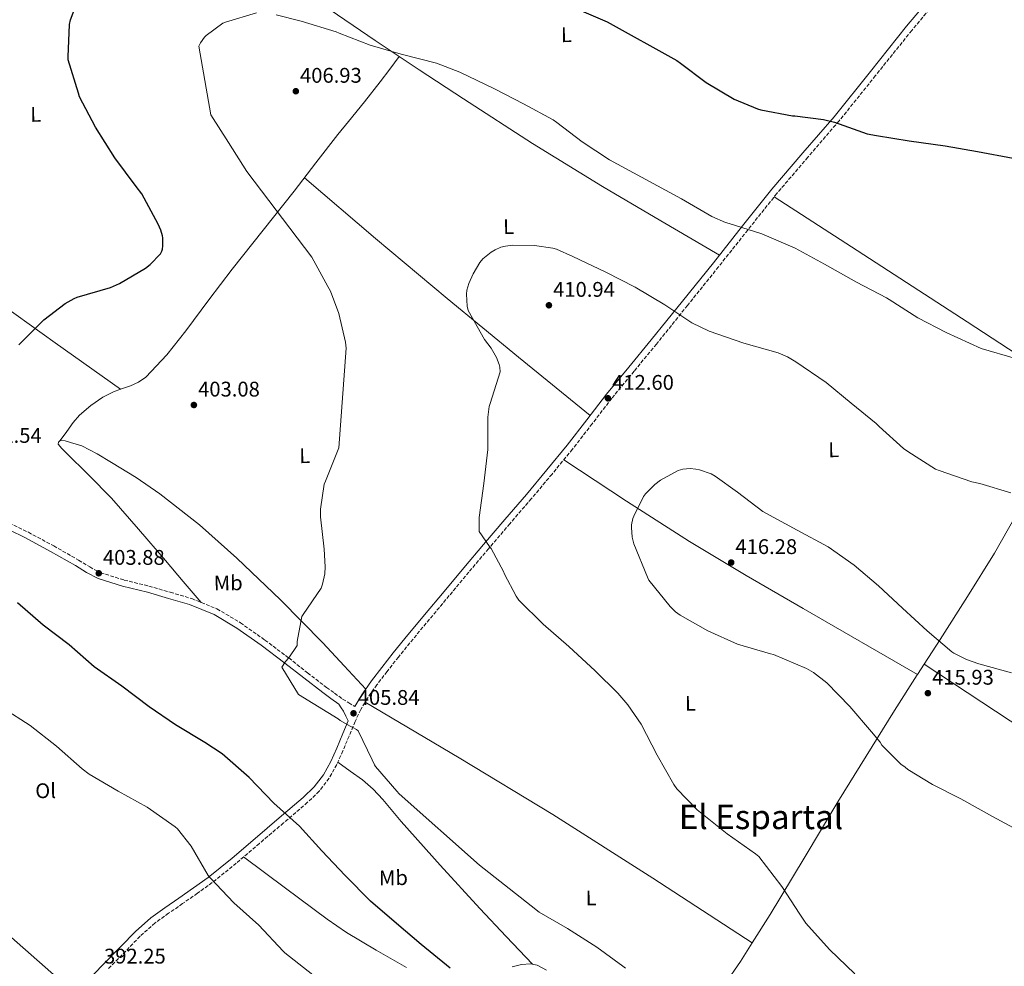
# Model space of a CAD drawing. Units: metres. Extents: x 577132 to 580588, y 4694159 to 4696510.
# Drawn here: x 579587 to 580052, y 4695150 to 4695597 of the extents above; entities that cross this region are included whole.
import ezdxf
from ezdxf.enums import TextEntityAlignment as Align

# ---------------------------------------------------------------- set-up
doc = ezdxf.new("R2010")
doc.units = ezdxf.units.M
doc.header["$MEASUREMENT"] = 0
doc.linetypes.add('DGN Style 3', pattern=[2.435890702152634, 1.739921930109024, -0.6959687720436097])
for name, color, linetype, lineweight in [('Camino', 7, 'DGN Style 3', 0), ('Cota de punto acotado terreno', 7, 'Continuous', 0), ('Curva de nivel directora', 30, 'Continuous', 30), ('Curva de nivel intermedia', 30, 'Continuous', 0), ('Etiqueta de uso rústico', 92, 'Continuous', 0), ('Línea de cambio de uso (parcela vista)', 92, 'Continuous', 0), ('Margen derecho', 7, 'Continuous', 0), ('Oleoducto', 7, 'Continuous', 13), ('Punto acotado terreno (símbolo)', 7, 'Continuous', 0), ('Texto de Área (paraje) menor', 7, 'Continuous', 0)]:
    doc.layers.add(name, color=color, linetype=linetype, lineweight=lineweight)
doc.styles.add('Style-Arial', font='arial.ttf')

# ---------------------------------------------------------------- blocks, each defined once
blk = doc.blocks.new('5PATER')
at = {"layer": 'Punto acotado terreno (símbolo)', "linetype": 'Continuous', "lineweight": 0}
h = blk.add_hatch(color=51, dxfattribs=at)
edge = h.paths.add_edge_path()
edge.add_ellipse((0, 0), major_axis=(-0.1095731443231308, -0.1110710700762829), ratio=0.9994222409660317, start_angle=0, end_angle=360)

msp = doc.modelspace()

# ---------------------------------------------------------------- linework, layer by layer
at = {"layer": 'Camino', "color": 7, "linetype": 'DGN Style 3', "lineweight": 0}
for points in [[(580019.57, 4695605.99, 395.3200000000071), (580008.1799999995, 4695592.260000002, 395.9900000000054), (579991.0500000013, 4695570.890000001, 397.520000000004), (579973.8500000016, 4695549.489999999, 399.2599999999949), (579959.0700000003, 4695532.370000003, 400.8899999999995), (579944.489999998, 4695515.260000002, 402.7100000000065), (579930.7199999993, 4695497.960000001, 404.7400000000054), (579916.9299999983, 4695480.609999999, 406.8699999999953), (579902.2800000011, 4695462.359999999, 409.6199999999955), (579887.6000000006, 4695444.109999999, 411.8600000000007), (579877.0399999992, 4695431.260000002, 412.2599999999947), (579866.5000000005, 4695418.470000001, 412.2500000000001), (579857.2699999991, 4695406.480000002, 412.2899999999936), (579847.9400000017, 4695394.399999999, 412.3099999999977), (579838.2899999979, 4695382.680000001, 412.429999999993), (579828.5499999992, 4695371.100000001, 412.1799999999931), (579818.4200000016, 4695359.260000002, 411.300000000003), (579808.3299999975, 4695347.420000002, 410.3300000000018), (579799.0499999992, 4695336.370000001, 409.479999999996), (579789.78, 4695325.289999999, 408.6600000000036), (579780.4600000015, 4695314.140000002, 407.9199999999982), (579771.1799999988, 4695302.980000002, 407.1900000000024), (579765.7499999995, 4695296.27, 406.7400000000052), (579760.4099999998, 4695289.480000001, 406.300000000003), (579755.6000000018, 4695283.190000001, 406.229999999996), (579751.1000000002, 4695276.780000002, 406.300000000003), (579747.9899999988, 4695271.420000004, 406.1699999999984), (579745.3099999988, 4695265.790000001, 405.7799999999988), (579742.4400000012, 4695258.960000002, 405.0099999999948), (579739.5599999977, 4695252, 404.1799999999931), (579736.6000000006, 4695245.480000002, 403.3800000000047), (579733.0399999977, 4695238.989999998, 402.5800000000017), (579728.3099999981, 4695232.859999999, 402.1300000000048), (579722.8599999987, 4695227.640000001, 401.6900000000024), (579711.4999999995, 4695217.88, 399.850000000006), (579700.1299999991, 4695208.250000001, 397.979999999996), (579689.1799999991, 4695198.890000002, 396.3699999999955), (579677.86, 4695189.719999999, 395.0299999999988), (579670.8500000006, 4695184.66, 394.5299999999989), (579663.8500000021, 4695179.780000002, 394.070000000007), (579657.2499999994, 4695175.219999999, 393.4600000000063), (579650.839999999, 4695170.680000001, 392.9199999999984), (579643.7399999978, 4695164.36, 392.6300000000047), (579636.9699999974, 4695157.370000001, 392.5399999999937), (579628.5100000016, 4695148.859999999, 392.4799999999959)], [(579575.4100000005, 4695362.809999999, 402.8300000000019), (579591.0299999999, 4695355.190000001, 403.1000000000058), (579602.9600000014, 4695348.739999998, 403.3800000000047), (579614.7399999985, 4695342.039999999, 403.6699999999984), (579619.9599999998, 4695338.820000002, 403.7400000000054), (579625.0599999983, 4695336.100000002, 403.8000000000029), (579636.27, 4695332.660000001, 404.1199999999953), (579647.9699999989, 4695329.75, 404.4400000000024), (579658.0300000017, 4695326.870000003, 404.6300000000048), (579668.1599999993, 4695323.86, 404.7599999999949), (579680.0700000006, 4695319.050000001, 404.8300000000019), (579691.1399999993, 4695312.470000001, 404.8899999999994), (579702.7300000008, 4695304.27, 405.0599999999977), (579713.9899999973, 4695295.82, 405.2100000000065), (579722.8799999988, 4695288.760000002, 405.1699999999982), (579731.8099999983, 4695281.899999999, 405.1399999999995), (579735.5799999969, 4695279.170000004, 405.1799999999931), (579739.39, 4695276.420000004, 405.2100000000065), (579742.3200000004, 4695274.66, 405.6900000000023), (579745.2499999985, 4695272.890000002, 406.1699999999984)]]:
    msp.add_polyline3d(points, dxfattribs=at)
at = {"layer": 'Curva de nivel directora', "color": 30, "linetype": 'Continuous', "lineweight": 30, "elevation": 400, "flags": 128}
for points in [[(579586.4900000002, 4695443.670000001), (579598.2999999988, 4695455.480000001), (579608.3799999994, 4695463.26), (579612.6699999988, 4695465.689999999), (579613.9800000008, 4695466.230000001), (579629.7199999987, 4695470.810000001), (579634.1100000008, 4695472.730000001), (579646.3599999996, 4695480.03), (579648.5700000002, 4695481.750000002), (579653.3699999992, 4695486.75), (579654.0099999984, 4695488.03), (579654.2999999991, 4695488.949999999), (579654.489999999, 4695490.490000002), (579654.4599999998, 4695494.300000003), (579654.3300000002, 4695495.260000001), (579653.53, 4695497.91), (579652.2800000006, 4695500.730000001), (579644.5400000003, 4695515), (579641.9499999996, 4695518.460000004), (579631.8299999987, 4695532.119999999), (579622.7800000006, 4695546.520000001), (579615.19, 4695560.92), (579614.62, 4695562.550000002), (579609.8799999993, 4695578.330000003), (579609.7899999998, 4695579.800000003), (579610.4299999991, 4695595.000000002), (579610.9400000009, 4695597.210000002), (579616.3500000001, 4695611.990000002)], [(579850.0099999993, 4695602.449999999), (579864.2800000008, 4695596.369999999), (579897.2099999995, 4695578.039999999), (579898.9399999996, 4695576.760000001), (579911.1300000002, 4695567.609999999), (579924.349999999, 4695559.800000002), (579935.3199999994, 4695555.190000001), (579936.9499999988, 4695554.740000002), (579951.7999999993, 4695551.99), (579952.9900000007, 4695551.99), (579966.5499999992, 4695550.230000001), (579971.7100000003, 4695548.890000002), (579987.1899999989, 4695543.449999999), (579991.5799999988, 4695542.550000001), (580007.0300000006, 4695540.050000002), (580024.0299999992, 4695537.75), (580039.1599999992, 4695535.029999999), (580056.0599999994, 4695531.86)], [(579790.2000000002, 4695149.279999999), (579788.5300000005, 4695150.650000002), (579776.5700000001, 4695160.410000001), (579764.8499999989, 4695170.430000002), (579752.6299999991, 4695180.960000001), (579740.6299999984, 4695193.050000002), (579729.6200000001, 4695204.800000002), (579719.099999999, 4695216.320000002), (579706.9399999997, 4695227.29), (579695.349999998, 4695239.42), (579682.5800000007, 4695250.490000002), (579674.3899999987, 4695255.84), (579660.4099999999, 4695264.190000001), (579648.1199999988, 4695272.800000001), (579635.2199999995, 4695282.520000001), (579622.0399999986, 4695291.710000002), (579610.2599999993, 4695302.039999999), (579597.979999999, 4695311.359999999), (579585.9400000004, 4695321.880000001)]]:
    msp.add_lwpolyline(points, dxfattribs=at)
at = {"layer": 'Curva de nivel intermedia', "color": 30, "linetype": 'Continuous', "lineweight": 0, "flags": 128}
for points, elevation in [([(579714.07, 4695295.960000001), (579717.9800000016, 4695301.690000001), (579718.0100000006, 4695303.55), (579720.1500000019, 4695315.45), (579720.7000000017, 4695316.349999999), (579729.2699999993, 4695328.729999999), (579729.9400000019, 4695330.680000001), (579730.9400000012, 4695335.509999998), (579731.1900000013, 4695338.869999998), (579730.6200000015, 4695347.189999999), (579728.8900000014, 4695362.429999999), (579728.9500000017, 4695366.140000001), (579730.7100000009, 4695377.95), (579731.2600000007, 4695379.419999998), (579737.6900000013, 4695395.069999999), (579741.1100000012, 4695442.199999998), (579740.8300000017, 4695445.079999999), (579737.66, 4695458.550000001), (579733.6600000013, 4695469.109999999), (579732.4400000009, 4695471.32), (579724.8300000001, 4695485.21), (579694.1700000003, 4695525.590000001), (579685.5900000016, 4695539.380000002), (579677.1800000005, 4695552.439999999), (579671.55, 4695584.82), (579672.280000001, 4695586.359999998), (579674.1100000016, 4695589.080000001), (579674.9100000019, 4695589.850000001), (579682.8400000001, 4695595.67), (579684.0300000013, 4695596.119999999), (579698.6800000007, 4695600.5)], 405.0000000000001), ([(579708.0300000005, 4695599.579999999), (579719.8300000001, 4695596.600000001), (579736.3099999999, 4695591.579999999), (579737.7500000016, 4695590.939999999), (579752.3800000009, 4695585.27), (579767.0999999996, 4695580.980000001), (579783.7699999996, 4695576.789999999), (579794.7100000008, 4695572.470000001), (579811.1600000017, 4695564.599999999), (579824.7600000006, 4695557.529999998), (579838.7800000019, 4695550.07), (579840.5099999997, 4695548.82), (579852.5100000004, 4695539.640000001), (579865.5000000012, 4695531.189999999), (579899.4500000014, 4695512.73), (579913.7499999999, 4695504.340000001), (579920.280000001, 4695501.56), (579921.9500000007, 4695500.980000001), (579937.4299999994, 4695496.119999999), (579953.1100000015, 4695489.369999999), (579967.0299999998, 4695481.81), (579982.1399999997, 4695473.37), (579996.3100000008, 4695465.970000002), (579997.4300000005, 4695465.140000001), (580011.0700000018, 4695456.439999999), (580024.4100000014, 4695449.529999999), (580040.9900000021, 4695442.07), (580057.1500000001, 4695437.27)], 405.0000000000001), ([(579981.3300000007, 4695146.680000001), (579969.3000000007, 4695158.109999998), (579958.2300000022, 4695170.59), (579955.3200000019, 4695174.84), (579946.7700000001, 4695187.869999998), (579935.8899999993, 4695201.980000001), (579934.3899999994, 4695203.26), (579920.9800000007, 4695212.83), (579906.8699999999, 4695224.09), (579897.3000000011, 4695234.039999999), (579895.8300000004, 4695236.09), (579887.9300000012, 4695249.949999998), (579880.4099999999, 4695264.57), (579874.1700000014, 4695273.720000002), (579869.3700000005, 4695279.159999999), (579858.6500000004, 4695289.720000001), (579846.2000000004, 4695301.240000002), (579834.0700000001, 4695311.869999999), (579822.6200000015, 4695323.099999999), (579821.3000000005, 4695324.949999999), (579815.7999999997, 4695335.350000001), (579815.3200000013, 4695336.699999999), (579809.53, 4695347.58), (579808.7000000008, 4695348.470000001), (579803.9600000001, 4695355.640000001), (579803.8300000003, 4695356.699999998), (579803.9000000019, 4695362.109999999), (579806.040000001, 4695378.259999998), (579807.9299999997, 4695394.359999998), (579807.9299999997, 4695409.56), (579808.6000000002, 4695414.550000001), (579809.15, 4695415.960000002), (579813.75, 4695431.060000001), (579813.6300000015, 4695433.140000001), (579813.3400000011, 4695434.46), (579812.0600000003, 4695437.689999999), (579809.53, 4695442.199999998), (579806.4299999998, 4695446.329999999), (579798.6500000014, 4695460.019999999), (579798.2699999993, 4695461.939999999), (579797.8800000002, 4695467.640000001), (579798.1100000005, 4695469.499999999), (579799.0300000014, 4695472.76), (579801.0200000008, 4695477.3), (579804.2500000006, 4695482.680000001), (579805.69, 4695484.310000001), (579809.5000000009, 4695487.539999999), (579811.3899999997, 4695488.660000001), (579814.1400000012, 4695489.850000001), (579816.3499999996, 4695490.390000001), (579819.5800000017, 4695490.779999999), (579830.04, 4695490.679999999), (579838.7500000006, 4695489.369999999), (579840.38, 4695488.890000001), (579848.1500000019, 4695485.5), (579863.6700000007, 4695478.140000001), (579877.5900000012, 4695471.060000001), (579891.6399999994, 4695462.580000001), (579904.3100000006, 4695454.17), (579912.44, 4695450.2), (579928.8300000007, 4695444.599999999), (579945.0800000003, 4695439.989999999), (579949.5000000015, 4695438.099999999), (579953.4000000019, 4695435.699999998), (579967.7699999998, 4695425.91), (579979.6100000016, 4695416.149999999), (579991.4200000003, 4695406.58), (579992.7900000003, 4695405.239999999), (580004.3100000004, 4695394.81), (580006.3600000001, 4695393.429999999), (580019.38, 4695385.08), (580021.1100000001, 4695384.309999999), (580036.5700000008, 4695379), (580040.2800000012, 4695378.259999998), (580054.9400000017, 4695373.779999999)], 410.0000000000001), ([(580059.9300000007, 4695213.590000001), (580046.360000001, 4695220.890000001), (580031.420000001, 4695229.369999998), (580017.9400000006, 4695236.09), (580006.3300000011, 4695243.130000001), (580005.1399999997, 4695244.179999999), (580003.060000001, 4695245.619999998), (579994.0100000007, 4695254.710000001), (579993.1800000014, 4695256.09), (579989.1100000012, 4695260.949999999), (579978.9000000008, 4695272.949999998), (579968.02, 4695284.019999999), (579961.7200000013, 4695288.920000001), (579958.5200000005, 4695290.779999998), (579942.8400000007, 4695297.430000001), (579941.4000000014, 4695297.779999998), (579925.820000002, 4695302.42), (579911.9000000014, 4695308.659999999), (579898.7800000008, 4695316.06), (579896.5700000002, 4695317.689999999), (579894.0100000009, 4695320.119999999), (579884.0599999999, 4695332.599999998), (579883.3200000001, 4695334.009999999), (579876.9800000011, 4695349.689999999), (579876.1500000019, 4695352.92), (579875.7699999998, 4695357.5), (579875.8300000001, 4695358.709999999), (579876.4400000002, 4695361.66), (579876.8600000005, 4695362.869999999), (579881.560000001, 4695372.179999999), (579882.4900000008, 4695373.430000001), (579886.8400000005, 4695377.779999998), (579889.5000000005, 4695379.77), (579897.9400000004, 4695384.439999999), (579900.0599999994, 4695385.02), (579903.5799999997, 4695385.270000001), (579906.1400000014, 4695385.08), (579907.9900000021, 4695384.699999998), (579913.5000000017, 4695382.74), (579915.3200000012, 4695381.75), (579925.820000002, 4695374.199999999), (579937.8499999995, 4695365.08), (579939.2900000013, 4695364.250000001), (579954.0700000003, 4695356.249999999), (579968.6300000002, 4695348.279999998), (579980.9200000014, 4695339.640000002), (579992.4700000007, 4695329.909999999), (580003.8600000012, 4695319.350000001), (580015.4800000018, 4695308.699999999), (580027.0300000011, 4695298.680000001), (580027.99, 4695298.039999999), (580033.9800000002, 4695295.060000001), (580039.8000000007, 4695293.02), (580055.3500000008, 4695288.789999999)], 415), ([(579873.0100000014, 4695149.34), (579871.7700000008, 4695150.300000001), (579859.3800000013, 4695159.230000001), (579845.5299999999, 4695168.119999998), (579832.15, 4695175.74), (579828.4100000006, 4695178.679999999), (579815.9299999994, 4695188.63), (579804.0499999993, 4695197.91), (579766.1400000007, 4695231.669999998), (579765.0200000008, 4695232.949999999), (579754.9700000016, 4695244.57), (579754.4200000018, 4695245.429999998), (579753.4000000001, 4695247.640000002), (579746.7100000003, 4695261.340000001), (579745.9400000013, 4695262.009999999), (579744.2500000015, 4695263.029999998), (579742.9700000008, 4695263.58), (579738.2600000014, 4695266.300000001), (579737.2399999998, 4695267.13), (579732.5000000012, 4695270.069999999), (579718.5200000001, 4695278.649999999), (579710.7400000017, 4695291.449999998), (579712.3800000001, 4695294.140000001), (579714.07, 4695295.960000001)], 405.0000000000001), ([(579725.4, 4695146.140000001), (579712.0500000016, 4695156.570000002), (579711.41, 4695157.279999999), (579699.8899999999, 4695169.600000001), (579688.0500000002, 4695180.09), (579676.8200000006, 4695191.9), (579675.9900000015, 4695193.050000002), (579667.8900000011, 4695206.970000001), (579661.4600000004, 4695215.130000001), (579660.3400000007, 4695216.09), (579647.0599999992, 4695225.279999998), (579633.4, 4695232.859999999), (579619.7000000007, 4695240.890000001), (579616.4100000004, 4695243.449999998), (579604.28, 4695254.199999999), (579591.8600000015, 4695263.869999998), (579579.1299999999, 4695272.060000001)], 395.0000000000001)]:
    msp.add_lwpolyline(points, dxfattribs=dict(at, elevation=elevation))
at = {"layer": 'Línea de cambio de uso (parcela vista)', "color": 92, "linetype": 'Continuous', "lineweight": 0, "extrusion": (0.01998889826575895, 0.02665185446988285, 0.9994449072357303), "elevation": 137139.8945461443, "flags": 128}
msp.add_lwpolyline([(2353535.768648298, -4102031.428741131), (2353535.768648298, -4102031.431742798)], dxfattribs=at)
at = {"layer": 'Línea de cambio de uso (parcela vista)', "color": 92, "linetype": 'Continuous', "lineweight": 0, "extrusion": (0.08291167459090722, 0.1454167907366944, 0.9858902632587321), "elevation": 731274.8296051697, "flags": 128}
msp.add_lwpolyline([(1822134.559336327, -4304540.880744543), (1822091.193384372, -4304532.603040845), (1822047.783843069, -4304524.512071114), (1822004.776800135, -4304517.077446898), (1821961.729901889, -4304509.816108838)], dxfattribs=at)
at = {"layer": 'Línea de cambio de uso (parcela vista)', "color": 92, "linetype": 'Continuous', "lineweight": 0, "extrusion": (0.5440841844225575, 0.8390287804595645, 0.001762334184095155), "elevation": 4255209.729346583, "flags": 128}
msp.add_lwpolyline([(2068168.8821676, -7096.212587219938), (2068125.451182117, -7095.532588588897), (2068060.31037377, -7093.232575648221), (2068027.73849487, -7092.262581085914), (2067995.153866398, -7091.862580464754)], dxfattribs=at)
at = {"layer": 'Línea de cambio de uso (parcela vista)', "color": 92, "linetype": 'Continuous', "lineweight": 0, "extrusion": (-0.03711767819728592, 0.02611984191484503, 0.9989694849311396), "elevation": 101530.8888743503, "flags": 128}
msp.add_lwpolyline([(-4173522.886287289, -2225841.195100667), (-4173522.886287289, -2225841.188490826)], dxfattribs=at)
at = {"layer": 'Línea de cambio de uso (parcela vista)', "color": 92, "linetype": 'Continuous', "lineweight": 0, "extrusion": (0.4032174265609627, 0.6804637406998533, 0.6118699245021917), "elevation": 3429097.689663847, "flags": 128}
msp.add_lwpolyline([(1894594.635600479, -2652158.149060309), (1894656.982879858, -2652156.83272669), (1894688.142644993, -2652156.40396729), (1894719.286149934, -2652156.733056642), (1894754.690942772, -2652158.74545227), (1894790.076290136, -2652161.448854571)], dxfattribs=at)
at = {"layer": 'Línea de cambio de uso (parcela vista)', "color": 92, "linetype": 'Continuous', "lineweight": 0, "extrusion": (0.0151246411184331, 0.02356214915398007, 0.999607958330807), "elevation": 119818.3440427108, "flags": 128}
msp.add_lwpolyline([(2048243.420535034, -4262919.785817329), (2048243.420535034, -4262925.621793488)], dxfattribs=at)
at = {"layer": 'Línea de cambio de uso (parcela vista)', "color": 92, "linetype": 'Continuous', "lineweight": 0, "extrusion": (0.5514322700369095, 0.8342153408422219, 0.002686385198828976), "elevation": 4236725.009306733, "flags": 128}
msp.add_lwpolyline([(2105286.994491818, -10966.70492810176), (2105198.025663011, -10966.95492900385), (2105109.056612214, -10967.21492994202)], dxfattribs=at)
at = {"layer": 'Línea de cambio de uso (parcela vista)', "color": 92, "linetype": 'Continuous', "lineweight": 0, "extrusion": (-0.3853231534453312, -0.6100357139877239, 0.6923745338170907), "elevation": -3087395.258103521, "flags": 128}
msp.add_lwpolyline([(-2017259.431470541, 2963169.288140882), (-2017207.806427374, 2963171.407012113), (-2017156.183590437, 2963172.905412527), (-2017100.165932384, 2963172.473003108), (-2017044.139229998, 2963171.381030504)], dxfattribs=at)
at = {"layer": 'Línea de cambio de uso (parcela vista)', "color": 92, "linetype": 'Continuous', "lineweight": 0, "extrusion": (0.01757083724811415, -0.01142104167679951, 0.9997803886281313), "elevation": -43026.05579946085, "flags": 128}
msp.add_lwpolyline([(4252684.809949763, 2072120.132639411), (4252684.809949763, 2072120.12786762)], dxfattribs=at)
at = {"layer": 'Línea de cambio de uso (parcela vista)', "color": 92, "linetype": 'Continuous', "lineweight": 0}
for points in [[(579766.1481999997, 4695579.9276, 405.3209000000061), (579754.8399999999, 4695587.51, 404.9499999999971), (579730.1200000001, 4695604.41, 404)], [(579634.4645999996, 4695422.7238, 402.2893999999943), (579639.2599999999, 4695424.350000001, 402.4199999999983), (579643.0700000003, 4695426.050000001, 402.5099999999948), (579646.4299999997, 4695428.470000001, 402.5800000000018), (579656.3799999999, 4695439.02, 402.6900000000023), (579665.4299999997, 4695450.300000001, 402.7799999999988), (579676.25, 4695464.92, 402.9499999999971), (579687.1900000004, 4695479.42, 403.4799999999959), (579701.8700000001, 4695497.84, 404.8899999999995), (579716.5099999999, 4695516.279999999, 406.4900000000052), (579726.8099999996, 4695529.66, 407.7299999999959), (579737.1100000005, 4695543.029999999, 408.8600000000006), (579742.1299999999, 4695549.27, 408.6999999999971), (579749.7800000003, 4695558.5, 407.2400000000052), (579757.2100000001, 4695567.930000001, 405.9799999999959), (579761.6799999997, 4695573.930000001, 405.6499999999942), (579766.1481999997, 4695579.9276, 405.3200999999972)], [(579917.3700000001, 4695486.17, 406.429999999993), (579889.7400000002, 4695502.369999999, 406.3899999999995), (579862.1100000005, 4695518.58, 406.3600000000006), (579829.0499999998, 4695538.880000001, 406.2599999999948), (579796.4400000004, 4695559.930000001, 406.0399999999936), (579775.5700000003, 4695573.609999999, 405.6300000000047), (579766.1481999997, 4695579.9276, 405.3209000000061)], [(579464.8499999996, 4695552.800000001, 391.3300000000018), (579491.4500000002, 4695531.050000001, 393.5299999999988), (579518.04, 4695509.310000001, 395.7400000000052), (579545.0499999998, 4695487.58, 397.5500000000029), (579572.7599999999, 4695466.75, 399), (579603.6200000001, 4695444.74, 400.6399999999995), (579634.4645999996, 4695422.7238, 402.2896999999939)], [(579606.04, 4695398.52, 402.4600000000065), (579609.1100000005, 4695402.810000001, 402.1999999999971), (579612.1799999997, 4695407.100000001, 401.9400000000023), (579615.1699999999, 4695410.58, 401.820000000007), (579620.4900000002, 4695415.039999999, 401.8999999999942), (579626.2000000002, 4695419.07, 402.070000000007), (579631.1799999997, 4695421.609999999, 402.1999999999971), (579634.4645999996, 4695422.7238, 402.2893999999943)], [(579606.04, 4695398.52, 402.4600000000065), (579605.1900000004, 4695397.789999999, 402.5500000000029), (579605.0800000001, 4695396.859999999, 402.6499999999942), (579606.7800000003, 4695394.82, 402.8000000000029), (579608.6600000003, 4695392.83, 402.8999999999942), (579619.6299999999, 4695382.230000001, 403.1199999999953), (579630.2300000004, 4695371.390000001, 403.3500000000058), (579643.0499999998, 4695356.66, 404.0800000000018), (579655.7699999996, 4695341.82, 404.6300000000047), (579664.1600000003, 4695331.949999999, 404.7100000000065), (579672.5599999996, 4695322.08, 404.7899999999936)], [(579750.3499999996, 4695281.119999999, 406.2700000000041), (579740.1799999997, 4695292.050000001, 406.3500000000058), (579730.0099999999, 4695302.970000001, 406.4199999999983), (579710.0899999999, 4695323.26, 405.8000000000029), (579689.5, 4695342.91, 404.6999999999971), (579671.7699999996, 4695358.689999999, 404), (579653.0800000001, 4695373.369999999, 403.3500000000058), (579641.8499999996, 4695381.029999999, 403.1000000000058), (579630.2999999998, 4695388.220000001, 402.8999999999942), (579623.4199999999, 4695392.310000001, 402.8099999999977), (579616.2800000003, 4695395.960000001, 402.7100000000065), (579613.5899999999, 4695396.890000001, 402.6000000000058), (579610.8399999999, 4695397.630000001, 402.4600000000065), (579608.4500000002, 4695398.439999999, 402.4100000000035), (579606.04, 4695398.52, 402.4600000000065)], [(580014.0902000006, 4695292.949899999, 414.8089000000036), (580021.5899999999, 4695304.630000001, 414.4199999999983), (580034.5199999996, 4695324.92, 413.1100000000006), (580047.1900000004, 4695345.33, 411.8000000000029), (580061.0999999996, 4695369.710000001, 410.2599999999948), (580062.9926000005, 4695373.1281, 410.0472000000009)], [(579932.8459999999, 4695161.2226, 407.7600999999996), (579941.3300000001, 4695174.59, 408.2200000000012), (579957.3399999999, 4695201.210000001, 409.75), (579973.3399999999, 4695227.83, 411.3500000000058), (579986.6100000005, 4695249.439999999, 412.929999999993), (580000.0199999996, 4695270.970000001, 414.4900000000052), (580010.79, 4695287.810000001, 414.9799999999959), (580010.9389000004, 4695288.0406, 414.972299999994)], [(579829.0199999996, 4695151.17, 402.2799999999988), (579816.5999999996, 4695164.32, 403.1699999999983), (579804.1799999997, 4695177.470000001, 404.0599999999977), (579785.5199999996, 4695197.939999999, 404.6600000000035), (579767.0599999996, 4695218.619999999, 404.6999999999971), (579758.3799999999, 4695228.949999999, 405), (579753.8300000001, 4695233.890000001, 405.0200000000041), (579748.7599999999, 4695238.199999999, 404.6999999999971), (579742.9199999999, 4695242.380000001, 404.1000000000058), (579737.0800000001, 4695246.550000001, 403.5099999999948)], [(579692.6100000005, 4695201.82, 396.8800000000047), (579712.4000000004, 4695187.119999999, 397.5200000000041), (579732.1799999997, 4695172.41, 398.1699999999983), (579741.1699999999, 4695166.220000001, 398.4400000000023), (579755.2400000002, 4695157.82, 398.8399999999965), (579769.6200000001, 4695149.689999999, 399.2599999999948)], [(579886.8238000004, 4695095.655300001, 402.5405000000028), (579899.6500000004, 4695113.33, 404.3800000000047), (579912.4699999997, 4695131, 406.2299999999959), (579927.3099999996, 4695152.5, 407.4600000000065), (579932.8459999999, 4695161.2226, 407.7600999999996)], [(579819.4800000004, 4695149.880000001, 402.2599999999948), (579823.8099999996, 4695151.050000001, 402.320000000007), (579828.1799999997, 4695151.350000001, 402.2599999999948), (579831.2800000003, 4695150.680000001, 402.3300000000018), (579835.6900000004, 4695148.4, 402.4499999999971)]]:
    msp.add_polyline3d(points, dxfattribs=at)
at = {"layer": 'Margen derecho', "color": 7, "linetype": 'Continuous', "lineweight": 0}
for points in [[(580017.1900000018, 4695608.000000002, 395.3200000000071), (580005.760000001, 4695594.230000001, 395.9900000000054), (579988.6200000016, 4695572.84, 397.520000000004), (579971.4600000001, 4695551.480000001, 399.2599999999949), (579956.7100000001, 4695534.390000001, 400.8899999999995), (579942.0799999986, 4695517.239999999, 402.7100000000065), (579928.2899999997, 4695499.890000001, 404.7400000000054), (579914.4999999986, 4695482.550000002, 406.8699999999953), (579899.8599999984, 4695464.309999999, 409.6199999999955), (579885.1900000009, 4695446.070000002, 411.8600000000007), (579874.6400000008, 4695433.239999999, 412.2599999999947), (579864.0700000006, 4695420.410000003, 412.2500000000001), (579854.7999999991, 4695408.38, 412.2899999999936), (579845.510000002, 4695396.340000001, 412.3099999999977), (579835.8999999985, 4695384.670000004, 412.429999999993), (579826.1799999999, 4695373.11, 412.1799999999931), (579816.05, 4695361.280000002, 411.300000000003), (579805.9499999993, 4695349.430000002, 410.3300000000018), (579796.6700000011, 4695338.370000003, 409.479999999996), (579787.3900000006, 4695327.289999999, 408.6600000000036), (579778.0699999998, 4695316.13, 407.9199999999982), (579768.7699999993, 4695304.949999999, 407.1900000000024), (579763.32, 4695298.210000002, 406.7400000000052), (579757.9499999988, 4695291.390000001, 406.300000000003), (579753.0899999995, 4695285.030000002, 406.229999999996), (579748.4800000006, 4695278.460000002, 406.300000000003), (579745.2499999985, 4695272.890000002, 406.1699999999984)], [(579574.0899999995, 4695360.100000002, 402.8300000000019), (579589.6599999998, 4695352.510000002, 403.1000000000058), (579601.4999999995, 4695346.109999999, 403.3800000000047), (579613.2099999996, 4695339.449999999, 403.6699999999984), (579618.4600000001, 4695336.210000004, 403.7400000000054), (579623.8999999983, 4695333.309999999, 403.8000000000029), (579635.4600000009, 4695329.760000002, 404.1199999999953), (579647.1900000012, 4695326.84, 404.4400000000024), (579657.1900000012, 4695323.980000001, 404.6300000000048), (579667.1600000003, 4695321.02, 404.7599999999949), (579678.7299999995, 4695316.340000002, 404.8300000000019), (579689.4999999986, 4695309.949999999, 404.8899999999994), (579700.9499999994, 4695301.84, 405.0599999999977), (579712.1499999977, 4695293.430000001, 405.2100000000065), (579721.0300000003, 4695286.390000001, 405.1699999999982), (579730.0100000012, 4695279.480000001, 405.1399999999995), (579733.82, 4695276.730000002, 405.1799999999931), (579737.6199999999, 4695273.980000001, 405.2100000000065), (579738.7399999974, 4695272.330000003, 405.229999999996), (579739.8000000013, 4695270.65, 405.2700000000041), (579740.9600000014, 4695268.370000003, 405.449999999997), (579742.0399999988, 4695266.059999999, 405.6699999999984), (579739.5599999977, 4695260.16, 405.0099999999948), (579736.7100000001, 4695253.239999998, 404.1799999999931), (579733.8099999988, 4695246.870000003, 403.3800000000047), (579730.4299999992, 4695240.700000001, 402.5800000000017), (579725.9899999979, 4695234.95, 402.1300000000048), (579720.7699999987, 4695229.949999999, 401.6900000000024), (579709.4799999989, 4695220.250000001, 399.850000000006), (579698.1099999985, 4695210.620000003, 397.979999999996), (579687.1900000018, 4695201.280000002, 396.3699999999955), (579675.969999999, 4695192.190000003, 395.0299999999988), (579669.0500000011, 4695187.199999999, 394.5299999999989), (579662.0799999974, 4695182.330000004, 394.070000000007), (579655.469999998, 4695177.77, 393.4600000000063), (579648.8999999987, 4695173.120000003, 392.9199999999984), (579641.5799999986, 4695166.609999999, 392.6300000000047), (579634.75, 4695159.550000001, 392.5399999999937), (579626.280000001, 4695151.030000002, 392.4799999999959), (579617.9799999995, 4695142.330000003, 392.4700000000012)]]:
    msp.add_polyline3d(points, dxfattribs=at)
at = {"layer": 'Oleoducto', "color": 7, "linetype": 'Continuous', "lineweight": 13}
msp.add_polyline3d([(578026.890000001, 4696482.469999999, 400.1399999999995), (578160.1999999994, 4696367.550000001, 401.9100000000035), (578445.3799999994, 4696118.239999999, 391.6199999999953), (578731.5699999997, 4695879.460000001, 378.9799999999959), (578984.3799999999, 4695670.989999998, 369.8800000000047), (579319.629999998, 4695395.670000002, 389.4900000000052), (579776.1100000001, 4694993.600000001, 397.429999999993), (580078.4200000028, 4694727.61, 407.5599999999977), (580452.7999999999, 4694399.620000003, 405.0500000000029), (580586.0700000004, 4694286.920000002, 402.7400000000052)], dxfattribs=at)

# ---------------------------------------------------------------- block references
at = {"layer": 'Punto acotado terreno (símbolo)', "color": 7, "linetype": 'Continuous', "lineweight": 0, "xscale": 10, "yscale": 10, "zscale": 10}
for p in [(579717.3099999987, 4695563.539999999, 406.9299999999935), (579836.8299999983, 4695462.420000002, 410.9400000000023), (579864.6999999988, 4695418.489999999, 412.6000000000063), (579669.1799999987, 4695415.32, 403.0800000000022), (579922.8999999984, 4695340.920000002, 416.2799999999988), (579624.2499999992, 4695335.840000002, 403.8800000000056), (580015.7999999992, 4695279.220000001, 415.929999999993), (579744.569999999, 4695269.690000001, 405.8399999999965)]:
    msp.add_blockref('5PATER', p, dxfattribs=at)

# ---------------------------------------------------------------- texts
at = {"layer": 'Cota de punto acotado terreno', "color": 7, "linetype": 'Continuous', "lineweight": 0, "style": 'Style-Arial'}
for s, p in [('406.93', (579719.2899999997, 4695567.539999999, 406.929999999993)), ('410.94', (579838.8099999991, 4695466.420000002, 410.9400000000023)), ('412.60', (579866.6799999997, 4695422.489999998, 412.6000000000058)), ('403.08', (579671.1599999995, 4695419.32, 403.0800000000018)), ('402.54', (579568.1499999987, 4695397.440000002, 402.5399999999936)), ('416.28', (579924.8900000004, 4695344.920000001, 416.2799999999988)), ('403.88', (579626.23, 4695339.84, 403.8800000000047)), ('415.93', (580017.7899999992, 4695283.219999998, 415.929999999993)), ('405.84', (579746.5499999998, 4695273.690000001, 405.8399999999965)), ('392.25', (579626.7399999973, 4695151.480000001, 392.25))]:
    msp.add_text(s, height=7.000000000000002, dxfattribs=at).set_placement(p)
at = {"layer": 'Etiqueta de uso rústico', "color": 92, "linetype": 'Continuous', "lineweight": 0, "style": 'Style-Arial'}
for s, p in [('L', (579845.1033265708, 4695590.224701135, 401.3099999999977)), ('L', (579594.483326569, 4695552.594701136, 397.6900000000023)), ('L', (579817.7933559201, 4695499.59473154, 409.3699999999953)), ('L', (579971.3233559203, 4695394.184731542, 411.8399999999965)), ('L', (579721.5233265699, 4695391.364701136, 404.4900000000052)), ('Mb', (579685.3818607175, 4695331.281790252, 404.7599999999948)), ('L', (579903.6733559225, 4695274.444731538, 412.0899999999965)), ('Ol', (579599.1562614697, 4695233.129803377, 393.1000000000058)), ('Mb', (579763.4018607165, 4695192.011790252, 401.8699999999953)), ('L', (579856.7633559227, 4695182.47473154, 406.5399999999936))]:
    msp.add_text(s, height=7.000000000000002, rotation=0.78182, dxfattribs=at).set_placement(p, align=Align.MIDDLE_CENTER)
at = {"layer": 'Texto de Área (paraje) menor', "color": 7, "linetype": 'Continuous', "lineweight": 0, "style": 'Style-Arial'}
msp.add_text('El Espartal', height=11.5, dxfattribs=at).set_placement((579936.9740408097, 4695220.740009997, 410.0399999999936), align=Align.MIDDLE_CENTER)

doc.saveas('drawing.dxf')
